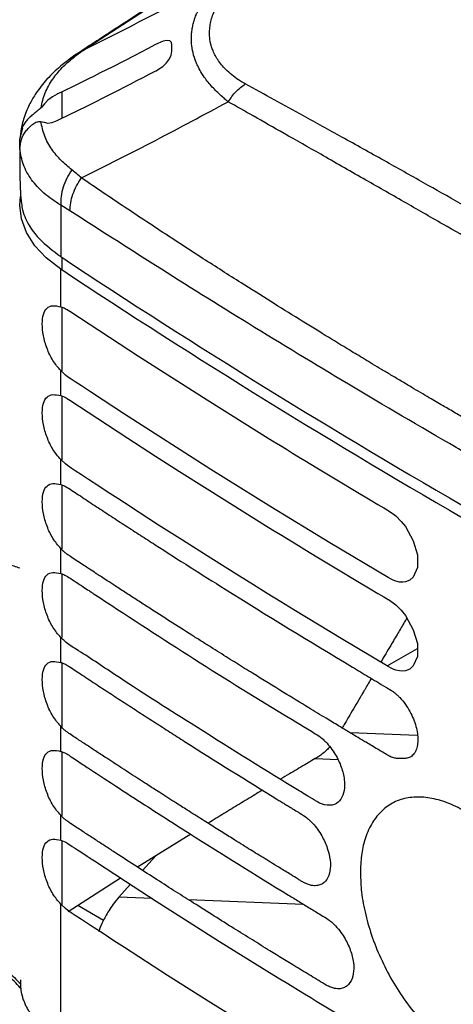
# Paper-space layout 'Sheet2' of a CAD drawing. Units: inches. Extents: x 0.1 to 21.9, y 0.1 to 16.9.
# Drawn here: x 4.1 to 4.6, y 12.9 to 14 of the extents above; entities that cross this region are included whole.
import ezdxf

# ---------------------------------------------------------------- set-up
doc = ezdxf.new("R2010")
doc.units = ezdxf.units.IN
doc.header["$MEASUREMENT"] = 0

psp = doc.layouts.new('Sheet2')

# ---------------------------------------------------------------- linework, layer by layer
at = {"color": 7, "linetype": 'Continuous', "lineweight": 25}
for p, q in [((4.1404, 13.9769), (4.1395, 13.9763)), ((4.144, 13.979), (4.1404, 13.9769)), ((4.1324, 13.9703), (4.1266, 13.9675)), ((4.1194, 13.8993), (4.1194, 13.9303)), ((4.07, 13.8746), (4.0732, 13.8881)), ((4.07, 13.8632), (4.07, 13.8746)), ((4.1286, 13.7906), (4.1178, 13.7971)), ((4.1178, 13.7971), (4.1178, 13.7367)), ((4.1194, 13.721), (4.1194, 13.7356)), ((4.1178, 13.6777), (4.1178, 13.7221)), ((4.1194, 13.6025), (4.1194, 13.6772)), ((4.1178, 13.5733), (4.1178, 13.6027)), ((4.1194, 13.498), (4.1194, 13.5727)), ((4.1178, 13.4688), (4.1178, 13.4982)), ((4.1194, 13.3935), (4.1194, 13.4683)), ((4.1178, 13.3643), (4.1178, 13.3937)), ((4.1194, 13.289), (4.1194, 13.3638)), ((4.1178, 13.2598), (4.1178, 13.2892)), ((4.5009, 13.2558), (4.5364, 13.2763)), ((4.1194, 13.1846), (4.1194, 13.2594)), ((4.1178, 13.1553), (4.1178, 13.1848)), ((4.5363, 13.1739), (4.4579, 13.177)), ((4.1194, 13.0801), (4.1194, 13.1548)), ((4.4163, 13.1468), (4.4429, 13.1458)), ((4.1178, 13.0509), (4.1178, 13.0803)), ((4.1194, 12.9756), (4.1194, 13.0504)), ((4.2704, 13.0581), (4.2081, 13.0192)), ((4.214, 13.0154), (4.229, 13.0322)), ((4.1881, 13.0065), (4.1264, 12.9669)), ((4.1861, 12.984), (4.1995, 12.9991)), ((4.2251, 12.9825), (4.1861, 12.984)), ((4.4029, 12.9756), (4.2679, 12.9809)), ((4.1178, 12.8285), (4.1178, 12.9758)), ((4.168, 12.9568), (4.1378, 12.9742))]:
    psp.add_line(p, q, dxfattribs=at)
at = {"color": 7, "linetype": 'Continuous', "lineweight": 25, "flags": 128}
for points in [[(4.0945, 13.8956), (4.0985, 13.8946), (4.1025, 13.8936), (4.1076, 13.8942), (4.1135, 13.8964), (4.1176, 13.8984), (4.1265, 13.9027), (4.1388, 13.9087), (4.1475, 13.913), (4.1787, 13.9287), (4.1858, 13.9323), (4.1929, 13.936), (4.2001, 13.9397), (4.2073, 13.9434), (4.2146, 13.9472), (4.2218, 13.951), (4.2256, 13.953), (4.2267, 13.9536), (4.2297, 13.9551), (4.2326, 13.9568), (4.2377, 13.9602), (4.2421, 13.9644), (4.2454, 13.969), (4.2475, 13.9735), (4.2482, 13.9779), (4.2481, 13.9798), (4.2481, 13.9806), (4.2481, 13.9812), (4.2481, 13.9813), (4.2481, 13.9817), (4.2482, 13.9854), (4.2477, 13.9881), (4.2457, 13.99), (4.2423, 13.9905), (4.238, 13.9898), (4.229, 13.9857), (4.2197, 13.9808), (4.2048, 13.973), (4.1918, 13.9664), (4.179, 13.9598), (4.1716, 13.9561), (4.1643, 13.9524), (4.157, 13.9488), (4.1498, 13.9452), (4.1426, 13.9417), (4.1355, 13.9382), (4.1195, 13.9304), (4.1153, 13.9283), (4.1141, 13.9278), (4.1137, 13.9276), (4.1136, 13.9275), (4.1135, 13.9275), (4.1135, 13.9275), (4.1135, 13.9275), (4.1135, 13.9275), (4.1135, 13.9275), (4.1135, 13.9275), (4.1135, 13.9275), (4.1135, 13.9275), (4.1135, 13.9275), (4.108, 13.9244), (4.1028, 13.9204), (4.0987, 13.916), (4.0947, 13.9116)], [(4.1178, 13.7221), (4.1009, 13.7352), (4.0873, 13.7495), (4.0775, 13.7649), (4.0716, 13.7809), (4.0697, 13.7972), (4.0706, 13.8074)], [(4.1178, 13.6777), (4.1218, 13.6763), (4.1244, 13.6751), (4.1255, 13.6745), (4.1271, 13.6734), (4.1273, 13.6733), (4.1285, 13.6725), (4.209, 13.6198), (4.2896, 13.5683), (4.3614, 13.5234), (4.3685, 13.519), (4.3757, 13.5147), (4.3828, 13.5103), (4.3899, 13.5059), (4.397, 13.5016), (4.4042, 13.4972), (4.4113, 13.4929), (4.4185, 13.4885), (4.4438, 13.4732), (4.4646, 13.4606), (4.481, 13.4509), (4.4902, 13.4454), (4.4969, 13.4414), (4.501, 13.439), (4.5021, 13.4383), (4.5023, 13.4382), (4.5024, 13.4381), (4.5025, 13.4381), (4.5025, 13.4381), (4.5025, 13.4381), (4.5025, 13.4381), (4.5025, 13.4381), (4.5025, 13.4381), (4.5025, 13.4381), (4.5025, 13.4381), (4.5025, 13.4381), (4.508, 13.4344), (4.511, 13.432), (4.5176, 13.4255), (4.5224, 13.4194), (4.5317, 13.4028), (4.5364, 13.3864), (4.5365, 13.3715), (4.5317, 13.3602), (4.5276, 13.3566), (4.5224, 13.3545), (4.5192, 13.3541), (4.5156, 13.3543), (4.511, 13.3553), (4.5079, 13.3565), (4.5064, 13.3571), (4.5022, 13.3595), (4.4338, 13.4004), (4.3644, 13.4428), (4.2941, 13.4867), (4.1926, 13.5516), (4.18, 13.5598), (4.1675, 13.568), (4.1528, 13.5777), (4.1421, 13.5847), (4.1349, 13.5895), (4.1301, 13.5927), (4.1258, 13.5956), (4.1234, 13.5975), (4.1178, 13.6027)], [(4.1178, 13.5733), (4.1218, 13.5718), (4.1244, 13.5706), (4.1255, 13.57), (4.1271, 13.5689), (4.1273, 13.5689), (4.1285, 13.568), (4.1612, 13.5464), (4.1965, 13.5234), (4.2292, 13.5023), (4.2573, 13.4843), (4.2896, 13.4638), (4.3614, 13.4189), (4.3685, 13.4146), (4.3757, 13.4102), (4.3828, 13.4058), (4.3899, 13.4015), (4.397, 13.3971), (4.4042, 13.3927), (4.4113, 13.3884), (4.4185, 13.384), (4.4438, 13.3687), (4.4646, 13.3562), (4.481, 13.3464), (4.4902, 13.3409), (4.4969, 13.3369), (4.501, 13.3345), (4.5021, 13.3339), (4.5023, 13.3337), (4.5024, 13.3336), (4.5025, 13.3336), (4.5025, 13.3336), (4.5025, 13.3336), (4.5025, 13.3336), (4.5025, 13.3336), (4.5025, 13.3336), (4.5025, 13.3336), (4.5025, 13.3336), (4.5025, 13.3336), (4.508, 13.33), (4.511, 13.3275), (4.5176, 13.3211), (4.5224, 13.3149), (4.5317, 13.2983), (4.5364, 13.2819), (4.5365, 13.267), (4.5317, 13.2558), (4.5276, 13.2521), (4.5224, 13.25), (4.5192, 13.2497), (4.5156, 13.2498), (4.511, 13.2509), (4.5079, 13.252), (4.5064, 13.2526), (4.5022, 13.255), (4.4489, 13.2869), (4.3916, 13.3216), (4.376, 13.3312), (4.3601, 13.341), (4.344, 13.351), (4.3276, 13.3612), (4.311, 13.3716), (4.2941, 13.3822), (4.2606, 13.4034), (4.2326, 13.4213), (4.2099, 13.4359), (4.1926, 13.4472), (4.1847, 13.4524), (4.1725, 13.4603), (4.1625, 13.4668), (4.1505, 13.4747), (4.1421, 13.4802), (4.1349, 13.485), (4.1301, 13.4882), (4.1258, 13.4912), (4.1234, 13.493), (4.1178, 13.4982)], [(4.1178, 13.0509), (4.1199, 13.0502), (4.1219, 13.0494), (4.1238, 13.0485), (4.1263, 13.047), (4.1314, 13.0437), (4.1341, 13.042), (4.1374, 13.0398), (4.1414, 13.0372), (4.149, 13.0321), (4.1511, 13.0307), (4.1517, 13.0303), (4.152, 13.0301), (4.1522, 13.03), (4.1535, 13.0291), (4.1574, 13.0266), (4.1939, 13.0027), (4.2297, 12.9795), (4.2684, 12.9548), (4.3043, 12.9321), (4.368, 12.8925), (4.3752, 12.8881), (4.3824, 12.8837), (4.3896, 12.8793), (4.3968, 12.8748), (4.404, 12.8704), (4.4112, 12.866), (4.4185, 12.8616), (4.4435, 12.8465)], [(4.3136, 12.8476), (4.2941, 12.8598), (4.2432, 12.8922), (4.1926, 12.9248), (4.1802, 12.9329), (4.1675, 12.9412), (4.1528, 12.9508), (4.1421, 12.9578), (4.1349, 12.9626), (4.1301, 12.9658), (4.1258, 12.9688), (4.1234, 12.9706), (4.1178, 12.9758)]]:
    psp.add_lwpolyline(points, dxfattribs=at)
at = {"color": 7, "linetype": 'Continuous', "lineweight": 25}
for centre in [(9.2416, 21.4752), (9.2416, 21.4607)]:
    psp.add_arc(centre, 9.2811, 236.49099, 243.56535, dxfattribs=at)
for points, knots in [([(4.144, 13.979), (4.1795, 14.0022), (4.2523, 14.0497), (4.3581, 14.1155), (4.4291, 14.1577), (4.4609, 14.1766)], [0, 0, 0, 0, 0.3451208, 0.706518, 1, 1, 1, 1]), ([(4.3571, 14.1143), (4.348, 14.1088), (4.3304, 14.0982), (4.3048, 14.0824), (4.2799, 14.0668), (4.253, 14.0499), (4.2215, 14.0299), (4.1832, 14.0052), (4.1554, 13.987), (4.1403, 13.9771)], [0, 0, 0, 0, 0.122744, 0.237923, 0.351028, 0.465711, 0.609294, 0.787385, 1, 1, 1, 1]), ([(4.3167, 14.0693), (4.2882, 14.0537), (4.2311, 14.0227), (4.173, 13.9935), (4.144, 13.979)], [0, 0, 0, 0, 0.500018, 1, 1, 1, 1]), ([(4.3144, 13.9186), (4.3134, 13.9194), (4.3111, 13.9213), (4.305, 13.9266), (4.2965, 13.9347), (4.2883, 13.9445), (4.2824, 13.9533), (4.2791, 13.9598), (4.2757, 13.9673), (4.2729, 13.9759), (4.2713, 13.9863), (4.2711, 13.9943), (4.2716, 14.0007), (4.2724, 14.0059), (4.2734, 14.0105), (4.2745, 14.0143), (4.2755, 14.0174), (4.2764, 14.0197), (4.2771, 14.0216), (4.278, 14.0236), (4.2794, 14.0266), (4.2813, 14.0303), (4.2836, 14.0341), (4.286, 14.0379), (4.2882, 14.0411), (4.2907, 14.0444), (4.2932, 14.0475), (4.2951, 14.0497), (4.2964, 14.0512), (4.2982, 14.0531), (4.3006, 14.0556), (4.3032, 14.0581), (4.3054, 14.0601), (4.3076, 14.062), (4.3101, 14.0641), (4.313, 14.0665), (4.3153, 14.0682), (4.3167, 14.0693)], [0, 0, 0, 0, 0.017776, 0.042443, 0.115279, 0.19262, 0.245314, 0.292976, 0.317974, 0.391834, 0.456654, 0.512719, 0.540664, 0.575159, 0.609003, 0.625621, 0.647282, 0.666176, 0.669998, 0.682671, 0.703675, 0.72706, 0.753362, 0.777688, 0.79945, 0.818022, 0.84331, 0.862307, 0.863471, 0.873537, 0.902228, 0.916273, 0.928359, 0.945094, 0.95967, 0.975156, 1, 1, 1, 1]), ([(4.3344, 13.9395), (4.3325, 13.9406), (4.3276, 13.9434), (4.3204, 13.9485), (4.3134, 13.9545), (4.3076, 13.9606), (4.3016, 13.9683), (4.2975, 13.9759), (4.2944, 13.9843), (4.2928, 13.9917), (4.2923, 13.9999), (4.2929, 14.0075), (4.2943, 14.0146), (4.2966, 14.0217), (4.2997, 14.0288), (4.3031, 14.0348), (4.3065, 14.0397), (4.31, 14.0443), (4.3153, 14.0505), (4.3237, 14.0588), (4.3316, 14.0647), (4.3359, 14.0679)], [0, 0, 0, 0, 0.035236, 0.091859, 0.148976, 0.199124, 0.249625, 0.339986, 0.375476, 0.438184, 0.500971, 0.55104, 0.601135, 0.651366, 0.701327, 0.751206, 0.779832, 0.80853, 0.853458, 0.919457, 1, 1, 1, 1]), ([(4.1394, 13.9765), (4.1372, 13.9751), (4.133, 13.9722), (4.1287, 13.9691), (4.1266, 13.9675)], [0, 0, 0, 0, 0.5037811, 1, 1, 1, 1]), ([(4.1324, 13.9703), (4.1343, 13.9718), (4.1382, 13.9748), (4.142, 13.9776), (4.144, 13.979)], [0, 0, 0, 0, 0.495764, 1, 1, 1, 1]), ([(4.1271, 13.9679), (4.1231, 13.9647), (4.1163, 13.9595), (4.1073, 13.951), (4.0999, 13.9432), (4.0932, 13.935), (4.0882, 13.9278), (4.0842, 13.9211), (4.0806, 13.9145), (4.0771, 13.9067), (4.0742, 13.8986), (4.0715, 13.8885), (4.0707, 13.8818), (4.0701, 13.8776)], [0, 0, 0, 0, 0.132783, 0.221248, 0.328623, 0.422689, 0.509186, 0.569832, 0.637206, 0.71893, 0.805436, 0.879307, 1, 1, 1, 1]), ([(4.0947, 13.9116), (4.096, 13.9174), (4.0985, 13.9288), (4.1075, 13.9446), (4.1187, 13.9585), (4.128, 13.9665), (4.1324, 13.9703)], [0, 0, 0, 0, 0.281384, 0.546202, 0.785451, 1, 1, 1, 1]), ([(4.3144, 13.9186), (4.3173, 13.9229), (4.3232, 13.9313), (4.3307, 13.9368), (4.3344, 13.9395)], [0, 0, 0, 0, 0.5, 1, 1, 1, 1]), ([(5.1259, 13.4824), (5.114, 13.4896), (5.0901, 13.5041), (5.0513, 13.5275), (5.0079, 13.5536), (4.9603, 13.582), (4.9135, 13.6097), (4.817, 13.6667), (4.7228, 13.7215), (4.6295, 13.7749), (4.5865, 13.7993), (4.5424, 13.8242), (4.4962, 13.8502), (4.4492, 13.8764), (4.4062, 13.9002), (4.3684, 13.921), (4.3458, 13.9334), (4.3344, 13.9395)], [0, 0, 0, 0, 0.0432298, 0.0866425, 0.1409097, 0.2020367, 0.261204, 0.313473, 0.5600531, 0.6150933, 0.6701178, 0.7251279, 0.7853342, 0.8499297, 0.9093711, 0.9547853, 1, 1, 1, 1]), ([(4.1422, 13.8291), (4.1713, 13.8437), (4.2294, 13.873), (4.286, 13.9034), (4.3144, 13.9186)], [0, 0, 0, 0, 0.499973, 1, 1, 1, 1]), ([(5.1066, 13.4612), (5.0973, 13.4667), (5.077, 13.4786), (5.0441, 13.4978), (5.0063, 13.5199), (4.9637, 13.5448), (4.9163, 13.5725), (4.8682, 13.6005), (4.8228, 13.6268), (4.7837, 13.6495), (4.7503, 13.6688), (4.7226, 13.6848), (4.6975, 13.6993), (4.6714, 13.7144), (4.6408, 13.732), (4.6051, 13.7526), (4.5644, 13.7759), (4.5198, 13.8016), (4.472, 13.8289), (4.4251, 13.8557), (4.3821, 13.8802), (4.3459, 13.9007), (4.3242, 13.9131), (4.3144, 13.9186)], [0, 0, 0, 0, 0.033404, 0.072881, 0.118434, 0.170067, 0.227783, 0.291663, 0.347153, 0.395735, 0.437405, 0.472161, 0.5, 0.532126, 0.570936, 0.616432, 0.668614, 0.727484, 0.789615, 0.855279, 0.912232, 0.960472, 1, 1, 1, 1]), ([(4.0947, 13.9116), (4.0932, 13.9102), (4.0901, 13.9075), (4.0851, 13.9036), (4.0819, 13.9009), (4.0792, 13.8981), (4.0755, 13.8936), (4.0714, 13.8865), (4.0708, 13.8803), (4.0705, 13.8776)], [0, 0, 0, 0, 0.125605, 0.25636, 0.392802, 0.417079, 0.529984, 0.801183, 1, 1, 1, 1]), ([(4.0699, 13.8633), (4.0702, 13.867), (4.0709, 13.8742), (4.0756, 13.8826), (4.0801, 13.8879), (4.0831, 13.8906), (4.0861, 13.8931), (4.09, 13.8953), (4.093, 13.8955), (4.0945, 13.8956)], [0, 0, 0, 0, 0.259339, 0.507573, 0.634692, 0.718053, 0.761755, 0.883239, 1, 1, 1, 1]), ([(4.131, 13.8386), (4.1266, 13.8422), (4.1175, 13.8498), (4.1066, 13.8631), (4.0979, 13.8786), (4.0957, 13.8898), (4.0945, 13.8956)], [0, 0, 0, 0, 0.214077, 0.453461, 0.718523, 1, 1, 1, 1]), ([(4.1178, 13.7971), (4.1109, 13.8017), (4.0973, 13.8107), (4.0829, 13.8269), (4.0729, 13.8444), (4.0709, 13.857), (4.0699, 13.8633)], [0, 0, 0, 0, 0.253946, 0.499995, 0.751252, 1, 1, 1, 1]), ([(4.0699, 13.8633), (4.0699, 13.8605), (4.0699, 13.857), (4.0699, 13.8532), (4.0699, 13.8482), (4.0699, 13.8402), (4.0699, 13.8276), (4.0703, 13.8129), (4.0714, 13.8005), (4.0733, 13.7893), (4.0785, 13.7756), (4.091, 13.7572), (4.1089, 13.7435), (4.1178, 13.7367)], [0, 0, 0, 0, 0.054636, 0.070177, 0.075003, 0.155749, 0.232498, 0.309031, 0.389509, 0.436687, 0.521354, 0.760846, 1, 1, 1, 1]), ([(4.131, 13.8386), (4.1288, 13.8353), (4.1246, 13.8289), (4.1204, 13.8181), (4.1178, 13.8073), (4.1178, 13.8005), (4.1178, 13.7971)], [0, 0, 0, 0, 0.25, 0.5, 0.75, 1, 1, 1, 1]), ([(4.1422, 13.8291), (4.1403, 13.8307), (4.1366, 13.8341), (4.1328, 13.8371), (4.131, 13.8386)], [0, 0, 0, 0, 0.497146, 1, 1, 1, 1]), ([(4.1286, 13.7906), (4.1288, 13.7937), (4.1291, 13.7999), (4.1319, 13.8099), (4.1361, 13.8199), (4.1402, 13.826), (4.1422, 13.8291)], [0, 0, 0, 0, 0.25, 0.5, 0.75, 1, 1, 1, 1]), ([(5.1099, 13.2711), (5.0958, 13.278), (5.0668, 13.2922), (5.0234, 13.3138), (4.982, 13.3347), (4.9438, 13.3543), (4.9102, 13.3717), (4.8813, 13.3868), (4.8564, 13.4), (4.835, 13.4114), (4.8157, 13.4218), (4.7978, 13.4314), (4.7795, 13.4414), (4.7537, 13.4554), (4.7226, 13.4725), (4.6887, 13.4915), (4.6586, 13.5085), (4.6317, 13.5238), (4.6107, 13.5358), (4.5941, 13.5454), (4.5808, 13.5531), (4.5661, 13.5617), (4.5489, 13.5717), (4.5325, 13.5814), (4.5175, 13.5903), (4.5057, 13.5974), (4.4945, 13.604), (4.4842, 13.6103), (4.4745, 13.6161), (4.4656, 13.6215), (4.4503, 13.6307), (4.4276, 13.6446), (4.3967, 13.6636), (4.3638, 13.6842), (4.3263, 13.7078), (4.2861, 13.7335), (4.2407, 13.7631), (4.1929, 13.7946), (4.1592, 13.8175), (4.1422, 13.8291)], [0, 0, 0, 0, 0.040422, 0.083325, 0.125592, 0.161156, 0.195256, 0.224681, 0.246662, 0.26916, 0.288556, 0.304551, 0.322921, 0.343665, 0.382105, 0.417153, 0.447258, 0.474378, 0.499744, 0.512099, 0.525902, 0.541153, 0.557852, 0.579391, 0.592582, 0.605019, 0.616705, 0.627637, 0.637815, 0.647241, 0.655912, 0.686454, 0.719428, 0.754839, 0.792688, 0.841054, 0.88606, 0.942537, 1, 1, 1, 1]), ([(5.0974, 13.2318), (5.086, 13.2377), (5.063, 13.2495), (5.0283, 13.2675), (4.9929, 13.286), (4.9559, 13.3055), (4.9137, 13.328), (4.8377, 13.3688), (4.7704, 13.4057), (4.7154, 13.4364), (4.7001, 13.445), (4.6813, 13.4556), (4.6585, 13.4685), (4.6317, 13.4837), (4.6061, 13.4984), (4.5469, 13.5326), (4.4575, 13.5852), (4.34, 13.6565), (4.231, 13.7246), (4.162, 13.769), (4.1286, 13.7906)], [0, 0, 0, 0, 0.033051, 0.066839, 0.101365, 0.136629, 0.175671, 0.22631, 0.362516, 0.378034, 0.393597, 0.409206, 0.435395, 0.463315, 0.49146, 0.514529, 0.646437, 0.771318, 0.889172, 1, 1, 1, 1]), ([(4.1178, 13.6027), (4.1146, 13.6065), (4.1082, 13.614), (4.1014, 13.6286), (4.0971, 13.6439), (4.0957, 13.6581), (4.0971, 13.6695), (4.1014, 13.6768), (4.1082, 13.6798), (4.1146, 13.6784), (4.1178, 13.6777)], [0, 0, 0, 0, 0.127058, 0.252409, 0.376062, 0.499383, 0.622578, 0.746744, 0.872665, 1, 1, 1, 1]), ([(4.1178, 13.4982), (4.1146, 13.502), (4.1082, 13.5096), (4.1014, 13.5242), (4.0971, 13.5394), (4.0957, 13.5536), (4.0971, 13.5651), (4.1014, 13.5724), (4.1082, 13.5753), (4.1146, 13.5739), (4.1178, 13.5733)], [0, 0, 0, 0, 0.127058, 0.252409, 0.376062, 0.499383, 0.622578, 0.746744, 0.872665, 1, 1, 1, 1]), ([(4.1178, 13.3937), (4.1146, 13.3975), (4.1082, 13.4051), (4.1014, 13.4197), (4.0971, 13.4349), (4.0957, 13.4492), (4.0971, 13.4606), (4.1014, 13.4679), (4.1082, 13.4708), (4.1146, 13.4695), (4.1178, 13.4688)], [0, 0, 0, 0, 0.1270577, 0.2524087, 0.376062, 0.4993834, 0.6225781, 0.7467441, 0.8726654, 1, 1, 1, 1]), ([(4.1178, 13.4688), (4.1185, 13.4686), (4.12, 13.4681), (4.1222, 13.4673), (4.1245, 13.4661), (4.1313, 13.4618), (4.1432, 13.4538), (4.1599, 13.4428), (4.177, 13.4316), (4.1942, 13.4204), (4.2114, 13.4093), (4.2501, 13.3843), (4.3321, 13.3322), (4.413, 13.2826), (4.4697, 13.2487), (4.4792, 13.243), (4.4891, 13.2371), (4.498, 13.2317), (4.5051, 13.2277), (4.5097, 13.2242), (4.513, 13.2214), (4.5173, 13.2171), (4.5224, 13.2108), (4.5278, 13.2023), (4.532, 13.1935), (4.536, 13.1819), (4.5375, 13.1706), (4.5364, 13.161), (4.5343, 13.1548), (4.5307, 13.15), (4.5263, 13.1475), (4.5214, 13.147), (4.517, 13.1471), (4.5129, 13.1468), (4.5094, 13.1475), (4.5068, 13.1484), (4.5053, 13.1489), (4.5043, 13.1494), (4.5035, 13.1498), (4.5027, 13.1503), (4.5001, 13.1518), (4.4959, 13.1543), (4.4895, 13.1581), (4.4829, 13.162), (4.4767, 13.1657), (4.47, 13.1697), (4.4647, 13.1729), (4.4603, 13.1755), (4.4581, 13.1769), (4.4565, 13.1778), (4.4558, 13.1782), (4.4557, 13.1783), (4.4554, 13.1785), (4.4544, 13.179), (4.4506, 13.1814), (4.442, 13.1865), (4.4274, 13.1954), (4.4059, 13.2084), (4.377, 13.2261), (4.352, 13.2415), (4.3336, 13.253), (4.3241, 13.2589), (4.3143, 13.2651), (4.3041, 13.2714), (4.2935, 13.2781), (4.2827, 13.2849), (4.2584, 13.3003), (4.2357, 13.3148), (4.2146, 13.3285), (4.208, 13.3327), (4.2014, 13.337), (4.1948, 13.3413), (4.1881, 13.3456), (4.1807, 13.3505), (4.1731, 13.3554), (4.1664, 13.3598), (4.1622, 13.3625), (4.1602, 13.3639), (4.1596, 13.3643), (4.1594, 13.3644), (4.1593, 13.3645), (4.1593, 13.3645), (4.1592, 13.3645), (4.1592, 13.3645), (4.1592, 13.3645), (4.1592, 13.3645), (4.1592, 13.3645), (4.1592, 13.3645), (4.1567, 13.3662), (4.1534, 13.3683), (4.1482, 13.3718), (4.1429, 13.3752), (4.1362, 13.3796), (4.1301, 13.3837), (4.1256, 13.3868), (4.1229, 13.3888), (4.1212, 13.3903), (4.1197, 13.3918), (4.1185, 13.393), (4.1178, 13.3937)], [0, 0, 0, 0, 0.002601, 0.005459, 0.007734, 0.010827, 0.02968, 0.049781, 0.069832, 0.089891, 0.109968, 0.130044, 0.224691, 0.3937, 0.404297, 0.414893, 0.42549, 0.437519, 0.444601, 0.449026, 0.452724, 0.455944, 0.464141, 0.471887, 0.47938, 0.486737, 0.501258, 0.508598, 0.516031, 0.52357, 0.531346, 0.53643, 0.542432, 0.547448, 0.552064, 0.55482, 0.556207, 0.557235, 0.558049, 0.559063, 0.559893, 0.566533, 0.57297, 0.58136, 0.588472, 0.593968, 0.603643, 0.606176, 0.60871, 0.611244, 0.611252, 0.611314, 0.611485, 0.612133, 0.614646, 0.624544, 0.640937, 0.663826, 0.697173, 0.738668, 0.749103, 0.759949, 0.771205, 0.782872, 0.79495, 0.807438, 0.820337, 0.878653, 0.886333, 0.894023, 0.901723, 0.909433, 0.917153, 0.924883, 0.935648, 0.943592, 0.948716, 0.950221, 0.950755, 0.95092, 0.950979, 0.951002, 0.951012, 0.951016, 0.951018, 0.951019, 0.951019, 0.95102, 0.95102, 0.959932, 0.962648, 0.969521, 0.978384, 0.986542, 0.991158, 0.994323, 0.995878, 0.997356, 1, 1, 1, 1]), ([(3.9297, 13.4301), (3.9384, 13.4256), (3.9543, 13.4174), (3.9777, 13.4065), (3.9966, 13.3983), (4.0137, 13.3913), (4.0329, 13.3838), (4.0522, 13.3766), (4.0651, 13.3724), (4.0697, 13.3709)], [0, 0, 0, 0, 0.210337, 0.382888, 0.51486, 0.612191, 0.73807, 0.906456, 1, 1, 1, 1]), ([(4.1178, 13.2892), (4.1146, 13.293), (4.1082, 13.3006), (4.1014, 13.3152), (4.0971, 13.3304), (4.0957, 13.3447), (4.0971, 13.3561), (4.1014, 13.3634), (4.1082, 13.3664), (4.1146, 13.365), (4.1178, 13.3643)], [0, 0, 0, 0, 0.127058, 0.252409, 0.376062, 0.499383, 0.622578, 0.746744, 0.872665, 1, 1, 1, 1]), ([(4.1178, 13.3643), (4.119, 13.364), (4.1221, 13.363), (4.131, 13.3577), (4.1409, 13.3509), (4.1494, 13.3453), (4.1525, 13.3432), (4.1535, 13.3426), (4.1549, 13.3416), (4.229, 13.2929), (4.3166, 13.236), (4.4071, 13.1824), (4.4235, 13.1717), (4.4317, 13.1639), (4.4402, 13.1528), (4.4476, 13.1371), (4.4512, 13.1222), (4.451, 13.1089), (4.4471, 13.0984), (4.4393, 13.0918), (4.4302, 13.0916), (4.4229, 13.0939), (4.4164, 13.0975), (4.406, 13.1039), (4.3564, 13.1341), (4.2803, 13.1819), (4.1954, 13.2357), (4.1465, 13.2691), (4.1252, 13.2818), (4.1194, 13.2877), (4.1178, 13.2892)], [0, 0, 0, 0, 0.005243, 0.014338, 0.038642, 0.048616, 0.05144, 0.05231, 0.052821, 0.057584, 0.375456, 0.426338, 0.437483, 0.443593, 0.461696, 0.477455, 0.492765, 0.508138, 0.523747, 0.539928, 0.558614, 0.56525, 0.571359, 0.585697, 0.608451, 0.779103, 0.907755, 0.973544, 0.993018, 1, 1, 1, 1]), ([(4.5241, 13.3119), (4.5232, 13.3104), (4.5197, 13.3045), (4.5134, 13.2939), (4.5041, 13.2781), (4.4974, 13.2667), (4.4936, 13.2602)], [0, 0, 0, 0, 0.08542, 0.342397, 0.620401, 1, 1, 1, 1]), ([(4.1178, 13.1848), (4.1146, 13.1886), (4.1082, 13.1961), (4.1014, 13.2107), (4.0971, 13.226), (4.0957, 13.2402), (4.0971, 13.2516), (4.1014, 13.2589), (4.1082, 13.2619), (4.1146, 13.2605), (4.1178, 13.2598)], [0, 0, 0, 0, 0.127058, 0.252409, 0.376062, 0.499383, 0.622578, 0.746744, 0.872665, 1, 1, 1, 1]), ([(4.1178, 13.2598), (4.1184, 13.2597), (4.1195, 13.2593), (4.1214, 13.2586), (4.1241, 13.2574), (4.1314, 13.2527), (4.1437, 13.2446), (4.1603, 13.2336), (4.1774, 13.2224), (4.1945, 13.2113), (4.2116, 13.2002), (4.2288, 13.1891), (4.246, 13.1781), (4.2936, 13.1477), (4.3374, 13.1203), (4.3773, 13.0957), (4.3818, 13.093), (4.3863, 13.0902), (4.3913, 13.0872), (4.3954, 13.0846), (4.4007, 13.0814), (4.4053, 13.0787), (4.4103, 13.074), (4.4166, 13.0678), (4.4243, 13.0571), (4.4312, 13.0419), (4.4346, 13.0274), (4.4344, 13.0144), (4.4306, 13.0042), (4.4246, 12.9989), (4.418, 12.9974), (4.4128, 12.9975), (4.4084, 12.9989), (4.4057, 12.9999), (4.4038, 13.0009), (4.4018, 13.002), (4.4003, 13.0029), (4.3991, 13.0036), (4.3981, 13.0042), (4.3943, 13.0066), (4.3864, 13.0114), (4.3735, 13.0193), (4.3604, 13.0274), (4.349, 13.0345), (4.3403, 13.0398), (4.3315, 13.0453), (4.3231, 13.0506), (4.3152, 13.0555), (4.3079, 13.0601), (4.3002, 13.0649), (4.2922, 13.07), (4.2839, 13.0752), (4.2751, 13.0807), (4.2649, 13.0873), (4.2511, 13.096), (4.2379, 13.1045), (4.2263, 13.1119), (4.2181, 13.1172), (4.2092, 13.123), (4.1996, 13.1292), (4.1895, 13.1358), (4.1794, 13.1423), (4.1686, 13.1494), (4.1577, 13.1565), (4.1462, 13.1641), (4.1366, 13.1704), (4.1294, 13.1752), (4.1252, 13.1781), (4.1216, 13.1809), (4.1193, 13.1832), (4.1178, 13.1848)], [0, 0, 0, 0, 0.002784, 0.005302, 0.008685, 0.015395, 0.038742, 0.065186, 0.091129, 0.116958, 0.142788, 0.168618, 0.194448, 0.220277, 0.382634, 0.389223, 0.395812, 0.402401, 0.408991, 0.417866, 0.42048, 0.432301, 0.437937, 0.442987, 0.461064, 0.477119, 0.49274, 0.508547, 0.52456, 0.540894, 0.549714, 0.559667, 0.566042, 0.569627, 0.571744, 0.57463, 0.578288, 0.578422, 0.579565, 0.582818, 0.595249, 0.61398, 0.639594, 0.652963, 0.664758, 0.677762, 0.691975, 0.702228, 0.713029, 0.724379, 0.736276, 0.748722, 0.761716, 0.775259, 0.794823, 0.823251, 0.834697, 0.847129, 0.860545, 0.874946, 0.890332, 0.906703, 0.920725, 0.939564, 0.95612, 0.973622, 0.983539, 0.989016, 0.992843, 1, 1, 1, 1]), ([(4.4824, 13.2411), (4.482, 13.2405), (4.4802, 13.2375), (4.4774, 13.2326), (4.474, 13.2268), (4.4714, 13.2224), (4.4678, 13.2162), (4.4631, 13.2082), (4.4571, 13.198), (4.4522, 13.1896), (4.4493, 13.1846), (4.4483, 13.1828)], [0, 0, 0, 0, 0.033261, 0.153501, 0.252016, 0.328805, 0.383868, 0.568333, 0.743133, 0.908268, 1, 1, 1, 1]), ([(4.1178, 13.0803), (4.1146, 13.0841), (4.1082, 13.0916), (4.1014, 13.1063), (4.0971, 13.1215), (4.0957, 13.1357), (4.0971, 13.1472), (4.1014, 13.1544), (4.1082, 13.1574), (4.1146, 13.156), (4.1178, 13.1553)], [0, 0, 0, 0, 0.127058, 0.252409, 0.376062, 0.499383, 0.622578, 0.746744, 0.872665, 1, 1, 1, 1]), ([(4.1178, 13.1553), (4.119, 13.155), (4.1209, 13.1544), (4.1233, 13.1533), (4.1262, 13.1518), (4.1308, 13.1485), (4.1373, 13.1443), (4.144, 13.1398), (4.1544, 13.133), (4.1744, 13.1198), (4.2136, 13.0943), (4.2853, 13.0483), (4.35, 13.008), (4.3976, 12.9788), (4.4105, 12.971), (4.4219, 12.964), (4.4303, 12.9591), (4.4354, 12.9551), (4.44, 12.9508), (4.4452, 12.9449), (4.452, 12.935), (4.4583, 12.9221), (4.462, 12.9069), (4.4619, 12.8934), (4.4585, 12.8846), (4.454, 12.8797), (4.4497, 12.8772), (4.4453, 12.8763), (4.441, 12.8765), (4.4369, 12.8773), (4.433, 12.8788), (4.4244, 12.8836), (4.4117, 12.8915), (4.3896, 12.9049), (4.3666, 12.919), (4.3424, 12.9341), (4.3206, 12.9476), (4.2976, 12.9621), (4.2749, 12.9764), (4.2526, 12.9906), (4.2305, 13.0048), (4.207, 13.0199), (4.1871, 13.0328), (4.1713, 13.0432), (4.16, 13.0506), (4.1483, 13.0582), (4.1381, 13.0649), (4.1303, 13.0701), (4.1257, 13.0732), (4.123, 13.0753), (4.1212, 13.0768), (4.1197, 13.0783), (4.1186, 13.0795), (4.1178, 13.0803)], [0, 0, 0, 0, 0.0051446, 0.0082904, 0.0102499, 0.0177524, 0.0279411, 0.0375143, 0.0464719, 0.0720435, 0.1220815, 0.211435, 0.3709933, 0.3879588, 0.405306, 0.4230351, 0.434223, 0.4393145, 0.4437187, 0.453513, 0.4620513, 0.4776715, 0.4927414, 0.5079132, 0.5233344, 0.5313461, 0.5393553, 0.5479354, 0.5527552, 0.5581979, 0.5654015, 0.5687727, 0.5929678, 0.6169088, 0.6585609, 0.6864768, 0.716271, 0.7479435, 0.7814943, 0.8100455, 0.8407141, 0.8735002, 0.9084038, 0.9242674, 0.9401311, 0.9561402, 0.9734598, 0.98348, 0.9892152, 0.9931222, 0.9950199, 0.9968112, 1, 1, 1, 1]), ([(4.4333, 13.1606), (4.4328, 13.1599), (4.4311, 13.1579), (4.4277, 13.1546), (4.424, 13.1516), (4.416, 13.1465), (4.4037, 13.1393), (4.3887, 13.1303), (4.3792, 13.1246), (4.3758, 13.1226)], [0, 0, 0, 0, 0.032682, 0.096855, 0.184161, 0.225353, 0.5088, 0.820067, 1, 1, 1, 1]), ([(4.3547, 13.1099), (4.3525, 13.1085), (4.3442, 13.1035), (4.3298, 13.0948), (4.3117, 13.0837), (4.2986, 13.0757), (4.2917, 13.0714), (4.2908, 13.0708)], [0, 0, 0, 0, 0.102077, 0.387289, 0.672501, 0.957713, 1, 1, 1, 1]), ([(4.4696, 13.0125), (4.4698, 13.0194), (4.4703, 13.0333), (4.4746, 13.0527), (4.482, 13.0702), (4.4929, 13.0848), (4.5067, 13.0951), (4.5229, 13.1011), (4.5412, 13.1023), (4.5609, 13.0991), (4.5815, 13.0913), (4.6024, 13.0794), (4.6231, 13.0636), (4.6429, 13.0444), (4.6613, 13.0224), (4.678, 12.9981), (4.6922, 12.9721), (4.7037, 12.9452), (4.712, 12.918), (4.7169, 12.8924), (4.7184, 12.869), (4.717, 12.8483), (4.7127, 12.8288), (4.705, 12.8111), (4.6938, 12.7963), (4.6796, 12.7858), (4.663, 12.7796), (4.6444, 12.7782), (4.6245, 12.7813), (4.6037, 12.789), (4.5828, 12.8009), (4.5623, 12.8168), (4.5427, 12.8361), (4.5246, 12.8583), (4.5083, 12.8828), (4.4945, 12.909), (4.4833, 12.9361), (4.4753, 12.9634), (4.4704, 12.9893), (4.4698, 13.005), (4.4696, 13.0125)], [0, 0, 0, 0, 0.0235435, 0.0470868, 0.0742705, 0.1014532, 0.1285185, 0.1555827, 0.1824278, 0.209272, 0.2358927, 0.2625132, 0.2890087, 0.3155047, 0.3420324, 0.3685611, 0.3952608, 0.4219616, 0.4488934, 0.4758257, 0.5, 0.5235435, 0.5470868, 0.5742705, 0.6014532, 0.6285185, 0.6555827, 0.6824278, 0.709272, 0.7358927, 0.7625132, 0.7890087, 0.8155047, 0.8420324, 0.8685611, 0.8952608, 0.9219616, 0.9488934, 0.9758257, 1, 1, 1, 1]), ([(4.1178, 12.9758), (4.1146, 12.9796), (4.1082, 12.9872), (4.1014, 13.0018), (4.0971, 13.017), (4.0957, 13.0312), (4.0971, 13.0427), (4.1014, 13.05), (4.1082, 13.0529), (4.1146, 13.0516), (4.1178, 13.0509)], [0, 0, 0, 0, 0.127052, 0.252404, 0.376052, 0.49935, 0.622512, 0.746675, 0.872625, 1, 1, 1, 1]), ([(4.1861, 12.984), (4.1838, 12.9813), (4.1796, 12.9763), (4.1744, 12.9686), (4.1705, 12.9618), (4.1666, 12.9541), (4.1639, 12.9481), (4.1624, 12.9439), (4.1622, 12.9434)], [0, 0, 0, 0, 0.231183, 0.429248, 0.594185, 0.725986, 0.967544, 1, 1, 1, 1]), ([(4.0395, 12.9079), (4.045, 12.9044), (4.0558, 12.8975), (4.0659, 12.8871), (4.0709, 12.8821)], [0, 0, 0, 0, 0.509741, 1, 1, 1, 1]), ([(4.0713, 12.8762), (4.071, 12.8766), (4.0662, 12.8828), (4.0553, 12.8926), (4.0447, 12.8996), (4.0395, 12.9031)], [0, 0, 0, 0, 0.03233, 0.516165, 1, 1, 1, 1]), ([(4.0705, 12.8869), (4.0705, 12.8814), (4.0705, 12.8743), (4.0731, 12.8658), (4.0747, 12.8613), (4.0766, 12.8569), (4.0789, 12.8525), (4.0816, 12.8479), (4.0842, 12.844), (4.0874, 12.8397), (4.0907, 12.8357), (4.0947, 12.8313), (4.0982, 12.828), (4.1015, 12.8269), (4.1045, 12.8276), (4.1064, 12.8309), (4.1089, 12.8321), (4.1116, 12.8319), (4.1146, 12.8307), (4.1168, 12.8292), (4.1178, 12.8285)], [0, 0, 0, 0, 0.194914, 0.248754, 0.302595, 0.356436, 0.410276, 0.464117, 0.526217, 0.557834, 0.629, 0.679926, 0.733032, 0.766358, 0.816224, 0.866352, 0.899673, 0.932983, 0.96647, 1, 1, 1, 1])]:
    psp.add_open_spline(points, degree=3, knots=knots, dxfattribs=at)

doc.saveas('drawing.dxf')
